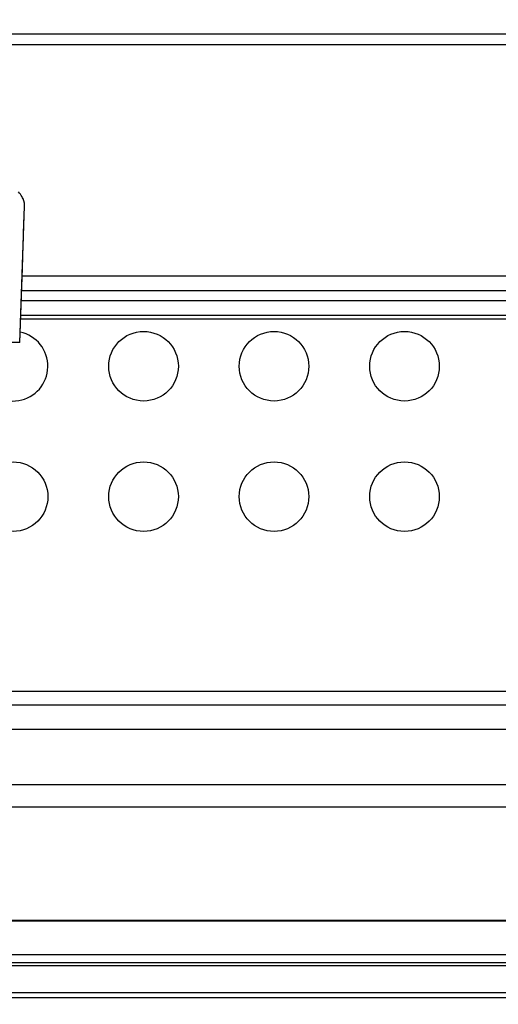
# Model space of a CAD drawing. Units: millimetres. Extents: x 0 to 420, y 0 to 297.
# Drawn here: x 56 to 67, y 17 to 39 of the extents above; entities that cross this region are included whole.
import ezdxf

# ---------------------------------------------------------------- set-up
doc = ezdxf.new("R2010")
doc.units = ezdxf.units.MM
doc.header["$LTSCALE"] = 23.1
doc.layers.get('0').update_dxf_attribs({"linetype": 'CONTINUOUS'})
doc.layers.add('CURVE', color=7, linetype='CONTINUOUS')
doc.styles.get("Standard").update_dxf_attribs({"font": 'txt', "width": 0.85})
doc.dimstyles.new('DIMSTYLE_2', dxfattribs={"dimtxt": 3.5, "dimasz": 3.5, "dimexe": 1, "dimexo": 0.5, "dimgap": 0.875, "dimtad": 1, "dimlfac": 5, "dimdsep": 46, "dimtxsty": 'STANDARD', "dimblk": '_FILLED', "dimblk1": '_FILLED', "dimblk2": '_FILLED', "dimcen": 0.09, "dimadec": 0, "dimazin": 0, "dimtp": 0.8, "dimtm": 0.8, "dimtfac": 1, "dimtofl": 0, "dimtmove": 0, "dimatfit": 3, "dimldrblk": '_FILLED', "dimfxl": 1, "dimtolj": 1, "dimarcsym": 0})

# ---------------------------------------------------------------- blocks, each defined once
blk = doc.blocks.new('_FILLED')
at = {"color": 0, "linetype": 'BYBLOCK'}
blk.add_solid([(0, 0), (-1, 0.1429), (-1, -0.1429)], dxfattribs=at)
blk = doc.blocks.new('*D9')
at = {"color": 2, "linetype": 'CONTINUOUS'}
for p, q in [((56.635, 136.604), (18.641, 136.604)), ((19.641, 136.604), (19.641, 76.604)), ((19.641, 16.604), (19.641, 76.604)), ((47.964, 16.604), (18.641, 16.604))]:
    blk.add_line(p, q, dxfattribs=at)
at = {"color": 2, "linetype": 'CONTINUOUS', "xscale": 3.5, "yscale": 3.5, "zscale": 3.5}
for p, rotation in [((19.641, 136.604), 90), ((19.641, 16.604), 270)]:
    blk.add_blockref('_FILLED', p, dxfattribs=dict(at, rotation=rotation))

msp = doc.modelspace()

# ---------------------------------------------------------------- linework, layer by layer
at = {"color": 9, "linetype": 'CONTINUOUS'}
for p, q in [((163.5204, 38.9217), (53.9546, 38.9217)), ((54.1033, 38.6867), (163.3717, 38.6867)), ((55.9861, 34.5529), (56.0001, 34.9564)), ((55.979, 34.3508), (55.9861, 34.5529)), ((55.9694, 34.0758), (55.9748, 34.2295)), ((55.9748, 34.2295), (55.979, 34.3508)), ((55.9506, 33.5371), (55.9694, 34.0758)), ((55.8908, 31.8248), (55.9506, 33.5371)), ((55.9328, 33.0268), (161.5422, 33.0268)), ((161.5505, 32.7889), (55.9245, 32.7889)), ((55.9129, 32.4571), (161.5621, 32.4571)), ((55.8908, 31.8248), (44.3841, 31.8248)), ((98.9752, 23.802), (52.1725, 23.802)), ((99.1212, 22.922), (51.187, 22.922)), ((99.333, 21.6527), (49.5398, 21.6527)), ((99.4189, 21.1372), (48.6652, 21.1372)), ((99.8834, 18.5313), (46.2489, 18.5313)), ((52.032, 17.4929), (100.0906, 17.4929)), ((52.2855, 17.5682), (100.0763, 17.5682)), ((100.239, 16.8645), (49.9177, 16.8645))]:
    msp.add_line(p, q, dxfattribs=at)
at = {"color": 6, "linetype": 'CONTINUOUS'}
for p, q in [((54.1033, 38.6806), (163.3717, 38.6806)), ((55.9984, 35.0236), (55.9668, 35.1498)), ((55.8908, 31.8248), (56.0005, 34.9645)), ((56.0004, 34.9625), (55.9984, 35.0236)), ((56.0001, 34.9564), (56.0004, 34.9626))]:
    msp.add_line(p, q, dxfattribs=at)
at = {"color": 7, "linetype": 'CONTINUOUS'}
for p, q in [((55.9446, 33.3637), (161.5304, 33.3637)), ((55.9099, 32.3715), (161.565, 32.3715)), ((99.0282, 23.482), (51.82, 23.482)), ((99.8859, 18.5186), (46.2835, 18.5186)), ((52.1346, 17.7526), (100.0408, 17.7526)), ((100.2665, 16.7504), (49.5169, 16.7504))]:
    msp.add_line(p, q, dxfattribs=at)
at = {"color": 6, "linetype": 'CONTINUOUS'}
for centre, radius, start, end in [((55.5972, 34.9717), 0.4041, 14.08222, 16.39782), ((55.6075, 34.9742), 0.3935, 11.59224, 14.0821), ((55.622, 34.9772), 0.3786, 358.07393, 11.59945)]:
    msp.add_arc(centre, radius, start, end, dxfattribs=at)
for points in [[(55.9438, 35.1816), (55.9217, 35.2209), (55.8945, 35.2576), (55.8647, 35.2915)], [(55.9848, 35.0857), (55.975, 35.1191), (55.9609, 35.1513), (55.9438, 35.1816)]]:
    msp.add_open_spline(points, degree=3, dxfattribs=at)
at = {"layer": 'CURVE', "color": 4, "linetype": 'CONTINUOUS'}
for centre in [(58.7375, 31.282), (61.7375, 31.282), (64.7375, 31.282), (55.7375, 28.282), (58.7375, 28.282), (61.7375, 28.282), (64.7375, 28.282)]:
    msp.add_circle(centre, 0.8, dxfattribs=at)
msp.add_arc((55.7375, 31.282), 0.8, 199.70459, 78.33385, dxfattribs=at)

# ---------------------------------------------------------------- dimensions: what is measured, and where the dimension line sits
at = {"color": 2, "linetype": 'CONTINUOUS'}
dim = msp.add_linear_dim(base=(19.6405, 16.604), p1=(57.1353, 136.6036), p2=(48.4638, 16.604), angle=270, dimstyle='DIMSTYLE_2', dxfattribs=at)
dim.commit()
dim.dimension.update_dxf_attribs({"geometry": '*D9', "text_midpoint": (19.6405, 72.4788), "dimtype": 160})

doc.saveas('drawing.dxf')
